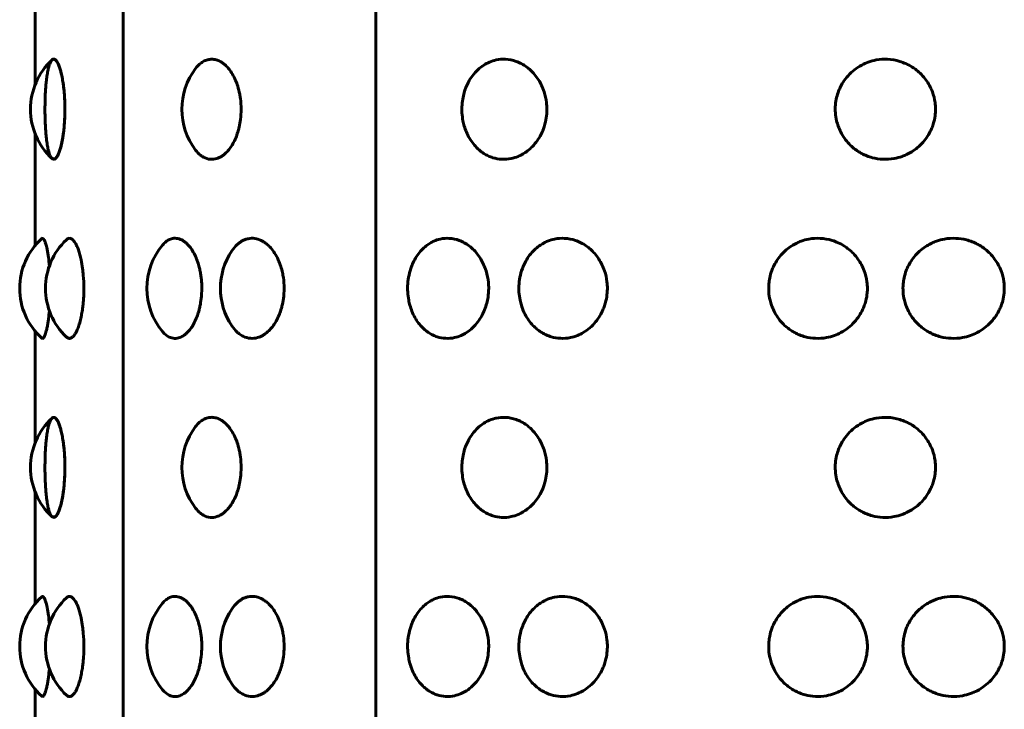
# Model space of a CAD drawing. Units: millimetres. Extents: x -2618 to 2588, y -2502 to 2633.
# Drawn here: x -618 to -596, y -53 to -37 of the extents above; entities that cross this region are included whole.
import ezdxf

# ---------------------------------------------------------------- set-up
doc = ezdxf.new("R2010")
doc.units = ezdxf.units.MM
doc.linetypes.add('K5LT_BASIC', pattern=[0])

msp = doc.modelspace()

# ---------------------------------------------------------------- linework, layer by layer
at = {"color": 150, "linetype": 'K5LT_BASIC', "lineweight": 60}
for p, q in [((-609.967, 10.327), (-609.967, -89.15)), ((-615.613, -88.412), (-615.613, 9.588)), ((-617.576, -36.374), (-617.576, -38.852)), ((-617.576, -39.971), (-617.576, -42.449)), ((-617.434, -42.301), (-617.434, -42.301)), ((-617.576, -44.374), (-617.576, -46.852)), ((-617.576, -47.971), (-617.576, -50.449)), ((-617.434, -50.301), (-617.434, -50.301)), ((-617.576, -52.374), (-617.576, -54.852))]:
    msp.add_line(p, q, dxfattribs=at)
for centre, start, end in [((-616.184, -39.412), 132.7776, 227.2213), ((-612.802, -39.412), 142.5929, 217.4071), ((-616.425, -43.412), 132.2356, 227.7652), ((-615.848, -43.412), 133.5614, 226.4386), ((-613.585, -43.412), 139.8563, 220.1437), ((-611.939, -43.412), 146.1066, 213.8934), ((-616.184, -47.412), 132.7776, 227.2213), ((-612.802, -47.412), 142.5929, 217.4071), ((-616.425, -51.412), 132.2356, 227.7652), ((-615.848, -51.412), 133.5614, 226.4386), ((-613.585, -51.412), 139.8563, 220.1437), ((-611.939, -51.412), 146.1066, 213.8934)]:
    msp.add_arc(centre, 1.5, start, end, dxfattribs=at)
for points, knots in [([(-617.215, -40.501), (-617.218, -40.499), (-617.24, -40.464), (-617.267, -40.391), (-617.289, -40.311), (-617.31, -40.205), (-617.328, -40.072), (-617.342, -39.931), (-617.35, -39.799), (-617.36, -39.597), (-617.362, -39.349), (-617.355, -39.096), (-617.344, -38.927), (-617.332, -38.793), (-617.317, -38.667), (-617.298, -38.553), (-617.277, -38.464), (-617.256, -38.402), (-617.233, -38.347), (-617.2, -38.3), (-617.153, -38.285), (-617.107, -38.323), (-617.067, -38.392), (-617.039, -38.459), (-617.013, -38.542), (-616.989, -38.638), (-616.965, -38.76), (-616.945, -38.895), (-616.928, -39.059), (-616.915, -39.263), (-616.914, -39.509), (-616.925, -39.725), (-616.941, -39.892), (-616.959, -40.03), (-616.984, -40.167), (-617.015, -40.29), (-617.05, -40.392), (-617.09, -40.477), (-617.143, -40.537), (-617.211, -40.505), (-617.215, -40.501)], [0, 0, 0, 0, 1.324962, 2.073187, 2.845741, 3.796691, 4.810056, 5.736845, 6.528131, 7.188782, 9.214244, 10.566796, 11.424759, 12.201274, 13.110986, 14.053305, 14.917248, 15.637821, 16.246177, 17.285884, 18.700913, 20.264991, 21.063358, 21.974808, 22.616772, 23.425958, 24.345948, 25.250192, 26.038659, 27.288549, 28.698391, 30.058011, 30.910453, 31.656413, 32.669264, 33.763731, 34.651429, 35.744296, 37.153276, 39, 39, 39, 39]), ([(-617.203, -38.311), (-617.181, -38.291), (-617.143, -38.287), (-617.09, -38.346), (-617.052, -38.426), (-617.019, -38.521), (-616.991, -38.626), (-616.967, -38.75), (-616.946, -38.885), (-616.926, -39.067), (-616.916, -39.248), (-616.915, -39.378), (-616.915, -39.412)], [0, 0, 0, 0, 2.296364, 3.829975, 5.196174, 6.158584, 7.280696, 8.391882, 9.355655, 10.445245, 12.335206, 13, 13, 13, 13]), ([(-613.994, -38.5), (-613.966, -38.464), (-613.912, -38.405), (-613.82, -38.339), (-613.729, -38.302), (-613.631, -38.289), (-613.536, -38.302), (-613.45, -38.337), (-613.379, -38.383), (-613.313, -38.439), (-613.242, -38.516), (-613.167, -38.627), (-613.102, -38.755), (-613.047, -38.905), (-613.012, -39.043), (-612.984, -39.217), (-612.977, -39.331), (-612.977, -39.412)], [0, 0, 0, 0, 1.387467, 2.548382, 3.939863, 5.123076, 6.40653, 7.617569, 8.524507, 9.307186, 10.405351, 11.672501, 13.003461, 14.07769, 15.503583, 16.255237, 18, 18, 18, 18]), ([(-606.144, -39.412), (-606.144, -39.446), (-606.148, -39.539), (-606.168, -39.671), (-606.202, -39.795), (-606.242, -39.904), (-606.299, -40.022), (-606.384, -40.152), (-606.487, -40.268), (-606.595, -40.358), (-606.695, -40.421), (-606.807, -40.476), (-606.958, -40.523), (-607.15, -40.537), (-607.324, -40.506), (-607.455, -40.455), (-607.544, -40.406), (-607.624, -40.35), (-607.704, -40.281), (-607.791, -40.185), (-607.875, -40.063), (-607.943, -39.928), (-607.99, -39.796), (-608.025, -39.653), (-608.045, -39.493), (-608.044, -39.316), (-608.022, -39.153), (-607.989, -39.025), (-607.948, -38.912), (-607.894, -38.793), (-607.807, -38.656), (-607.69, -38.525), (-607.561, -38.425), (-607.422, -38.352), (-607.261, -38.3), (-607.057, -38.285), (-606.867, -38.323), (-606.71, -38.392), (-606.603, -38.459), (-606.503, -38.541), (-606.414, -38.635), (-606.33, -38.75), (-606.258, -38.88), (-606.192, -39.048), (-606.152, -39.229), (-606.144, -39.362), (-606.144, -39.412)], [0, 0, 0, 0, 0.649321, 1.776531, 2.531289, 3.133425, 4.033146, 5.101998, 6.219915, 7.226527, 8.059073, 8.761342, 9.961004, 11.593729, 13.11208, 13.981074, 14.770016, 15.371301, 16.112029, 17.045704, 18.107231, 19.150589, 20.06036, 20.836355, 21.992505, 23.129281, 24.188955, 25.117188, 25.68166, 26.542384, 27.711057, 28.973904, 30.242141, 31.251935, 32.458363, 34.08604, 35.895328, 36.815082, 37.865941, 38.606304, 39.539656, 40.550286, 41.467484, 42.476975, 44.054737, 45, 45, 45, 45]), ([(-597.458, -39.412), (-597.458, -39.446), (-597.463, -39.539), (-597.486, -39.671), (-597.525, -39.795), (-597.572, -39.904), (-597.638, -40.022), (-597.736, -40.152), (-597.856, -40.268), (-597.981, -40.358), (-598.097, -40.421), (-598.229, -40.476), (-598.406, -40.523), (-598.632, -40.537), (-598.838, -40.506), (-598.993, -40.455), (-599.099, -40.406), (-599.195, -40.35), (-599.29, -40.281), (-599.395, -40.185), (-599.496, -40.063), (-599.577, -39.928), (-599.634, -39.796), (-599.676, -39.653), (-599.701, -39.493), (-599.699, -39.316), (-599.673, -39.153), (-599.633, -39.025), (-599.584, -38.912), (-599.518, -38.793), (-599.414, -38.656), (-599.274, -38.525), (-599.119, -38.425), (-598.955, -38.352), (-598.763, -38.3), (-598.522, -38.285), (-598.299, -38.323), (-598.115, -38.392), (-597.99, -38.459), (-597.874, -38.541), (-597.77, -38.635), (-597.673, -38.75), (-597.59, -38.88), (-597.513, -39.048), (-597.467, -39.229), (-597.458, -39.362), (-597.458, -39.412)], [0, 0, 0, 0, 0.649321, 1.776531, 2.531289, 3.133425, 4.033146, 5.101998, 6.219915, 7.226527, 8.059073, 8.761342, 9.961004, 11.593729, 13.11208, 13.981074, 14.770016, 15.371301, 16.112029, 17.045704, 18.107231, 19.150589, 20.06036, 20.836355, 21.992505, 23.129281, 24.188955, 25.117188, 25.68166, 26.542384, 27.711057, 28.973904, 30.242141, 31.251935, 32.458363, 34.08604, 35.895328, 36.815082, 37.865941, 38.606304, 39.539656, 40.550286, 41.467484, 42.476975, 44.054737, 45, 45, 45, 45]), ([(-616.915, -39.412), (-616.915, -39.482), (-616.918, -39.588), (-616.926, -39.736), (-616.938, -39.863), (-616.956, -40.008), (-616.981, -40.151), (-617.011, -40.276), (-617.041, -40.37), (-617.071, -40.44), (-617.101, -40.489), (-617.131, -40.52), (-617.165, -40.534), (-617.189, -40.525), (-617.203, -40.512)], [0, 0, 0, 0, 1.607776, 2.412431, 3.462976, 4.698361, 6.130255, 7.549566, 8.807709, 9.893064, 11.075659, 12.203548, 13.276873, 15, 15, 15, 15]), ([(-612.977, -39.412), (-612.977, -39.489), (-612.985, -39.624), (-613.014, -39.784), (-613.046, -39.909), (-613.085, -40.026), (-613.143, -40.153), (-613.213, -40.269), (-613.287, -40.358), (-613.354, -40.421), (-613.431, -40.475), (-613.533, -40.523), (-613.669, -40.538), (-613.792, -40.501), (-613.902, -40.427), (-613.96, -40.367), (-613.994, -40.323)], [0, 0, 0, 0, 1.584828, 2.788161, 3.430718, 4.390184, 5.532509, 6.731989, 7.815906, 8.715278, 9.475174, 10.774603, 12.542731, 14.485935, 15.397115, 17, 17, 17, 17]), ([(-617.434, -42.301), (-617.421, -42.29), (-617.398, -42.292), (-617.367, -42.347), (-617.344, -42.41), (-617.328, -42.472), (-617.313, -42.536), (-617.298, -42.616), (-617.279, -42.738), (-617.268, -42.841), (-617.262, -42.911)], [0, 0, 0, 0, 2.380444, 4.114381, 5.447485, 6.195232, 7.071593, 8.098579, 9.118351, 11, 11, 11, 11]), ([(-616.881, -42.325), (-616.859, -42.303), (-616.814, -42.283), (-616.746, -42.313), (-616.69, -42.383), (-616.646, -42.466), (-616.611, -42.555), (-616.58, -42.656), (-616.547, -42.793), (-616.521, -42.946), (-616.498, -43.16), (-616.491, -43.312), (-616.491, -43.412)], [0, 0, 0, 0, 1.759611, 3.407044, 4.860816, 5.871583, 6.755499, 7.751062, 8.678785, 10.10372, 11.093888, 13, 13, 13, 13]), ([(-614.732, -42.444), (-614.707, -42.415), (-614.657, -42.366), (-614.588, -42.324), (-614.529, -42.302), (-614.457, -42.289), (-614.38, -42.298), (-614.304, -42.329), (-614.25, -42.361), (-614.197, -42.404), (-614.14, -42.463), (-614.075, -42.548), (-614.013, -42.658), (-613.96, -42.784), (-613.923, -42.9), (-613.897, -43.009), (-613.878, -43.11), (-613.861, -43.244), (-613.856, -43.345), (-613.856, -43.412)], [0, 0, 0, 0, 1.522388, 2.884092, 3.697439, 4.616256, 6.57069, 7.54694, 8.463463, 9.336253, 10.376362, 11.593768, 13.111179, 14.44347, 15.62342, 16.530473, 17.438896, 18.321057, 20, 20, 20, 20]), ([(-613.184, -42.575), (-613.148, -42.521), (-613.091, -42.453), (-613.009, -42.387), (-612.95, -42.349), (-612.888, -42.32), (-612.82, -42.3), (-612.747, -42.292), (-612.649, -42.297), (-612.555, -42.326), (-612.463, -42.377), (-612.39, -42.431), (-612.308, -42.511), (-612.223, -42.624), (-612.147, -42.764), (-612.09, -42.913), (-612.053, -43.049), (-612.024, -43.212), (-612.015, -43.331), (-612.015, -43.412)], [0, 0, 0, 0, 1.891888, 2.738584, 3.514537, 4.335452, 5.232466, 6.161135, 7.109239, 8.92069, 9.753199, 10.724662, 11.875529, 13.262363, 14.757477, 16.104469, 17.24661, 18.145846, 20, 20, 20, 20]), ([(-607.444, -43.412), (-607.444, -43.478), (-607.453, -43.591), (-607.486, -43.753), (-607.532, -43.892), (-607.599, -44.034), (-607.688, -44.171), (-607.803, -44.3), (-607.93, -44.399), (-608.065, -44.471), (-608.222, -44.523), (-608.405, -44.537), (-608.571, -44.506), (-608.696, -44.455), (-608.781, -44.406), (-608.857, -44.35), (-608.933, -44.282), (-609.016, -44.186), (-609.096, -44.064), (-609.16, -43.929), (-609.205, -43.798), (-609.238, -43.656), (-609.258, -43.494), (-609.257, -43.305), (-609.229, -43.111), (-609.179, -42.941), (-609.114, -42.793), (-609.038, -42.667), (-608.946, -42.553), (-608.848, -42.464), (-608.757, -42.402), (-608.652, -42.347), (-608.511, -42.3), (-608.317, -42.285), (-608.135, -42.323), (-607.985, -42.392), (-607.883, -42.459), (-607.788, -42.542), (-607.702, -42.636), (-607.622, -42.751), (-607.553, -42.881), (-607.487, -43.055), (-607.451, -43.236), (-607.444, -43.369), (-607.444, -43.412)], [0, 0, 0, 0, 1.21677, 2.048469, 3.030135, 3.929874, 5.014939, 6.199191, 7.401091, 8.363047, 9.51577, 11.071106, 12.526825, 13.355715, 14.10883, 14.683011, 15.39047, 16.282339, 17.296348, 18.292098, 19.157181, 19.885591, 21.002492, 22.118793, 23.314721, 24.556027, 25.412185, 26.4152, 27.454167, 28.40672, 29.201198, 29.87195, 31.018294, 32.578453, 34.302949, 35.183201, 36.188133, 36.895939, 37.788118, 38.75416, 39.630809, 40.595533, 42.221789, 43, 43, 43, 43]), ([(-604.792, -43.412), (-604.792, -43.445), (-604.796, -43.539), (-604.817, -43.671), (-604.853, -43.798), (-604.897, -43.911), (-604.96, -44.034), (-605.056, -44.171), (-605.181, -44.3), (-605.319, -44.399), (-605.466, -44.471), (-605.637, -44.523), (-605.837, -44.537), (-606.018, -44.506), (-606.155, -44.455), (-606.248, -44.406), (-606.331, -44.35), (-606.414, -44.282), (-606.506, -44.186), (-606.594, -44.064), (-606.664, -43.929), (-606.713, -43.798), (-606.75, -43.656), (-606.772, -43.494), (-606.771, -43.305), (-606.74, -43.111), (-606.685, -42.941), (-606.613, -42.793), (-606.53, -42.667), (-606.429, -42.553), (-606.322, -42.464), (-606.221, -42.402), (-606.107, -42.347), (-605.952, -42.3), (-605.74, -42.285), (-605.542, -42.323), (-605.379, -42.392), (-605.268, -42.459), (-605.164, -42.542), (-605.071, -42.636), (-604.984, -42.751), (-604.91, -42.881), (-604.841, -43.049), (-604.8, -43.23), (-604.792, -43.362), (-604.792, -43.412)], [0, 0, 0, 0, 0.631843, 1.733755, 2.48608, 3.100603, 4.021266, 5.131565, 6.343358, 7.57321, 8.557536, 9.737067, 11.328573, 12.818146, 13.666313, 14.436942, 15.024476, 15.748387, 16.660998, 17.698589, 18.717496, 19.602697, 20.348047, 21.490922, 22.633184, 23.856924, 25.127098, 26.003166, 27.029507, 28.092636, 29.067342, 29.880296, 30.566647, 31.739649, 33.336091, 35.100692, 36.001415, 37.029717, 37.753984, 38.666912, 39.655419, 40.552456, 41.539615, 43.081071, 44, 44, 44, 44]), ([(-598.981, -43.412), (-598.981, -43.445), (-598.985, -43.539), (-599.008, -43.671), (-599.048, -43.798), (-599.096, -43.911), (-599.165, -44.034), (-599.271, -44.171), (-599.41, -44.3), (-599.562, -44.399), (-599.725, -44.471), (-599.915, -44.523), (-600.138, -44.537), (-600.34, -44.506), (-600.494, -44.455), (-600.598, -44.406), (-600.691, -44.35), (-600.785, -44.282), (-600.888, -44.186), (-600.987, -44.064), (-601.067, -43.929), (-601.123, -43.798), (-601.165, -43.656), (-601.189, -43.494), (-601.188, -43.327), (-601.164, -43.165), (-601.127, -43.036), (-601.074, -42.91), (-601.01, -42.793), (-600.916, -42.667), (-600.801, -42.553), (-600.681, -42.464), (-600.568, -42.402), (-600.44, -42.347), (-600.266, -42.3), (-600.03, -42.285), (-599.809, -42.323), (-599.628, -42.392), (-599.505, -42.459), (-599.391, -42.542), (-599.288, -42.636), (-599.192, -42.751), (-599.111, -42.881), (-599.035, -43.049), (-598.99, -43.23), (-598.981, -43.362), (-598.981, -43.412)], [0, 0, 0, 0, 0.646203, 1.773159, 2.542582, 3.171071, 4.112659, 5.248192, 6.487525, 7.745328, 8.752026, 9.958364, 11.586041, 13.109468, 13.976911, 14.765055, 15.365942, 16.106305, 17.039657, 18.10083, 19.142893, 20.048212, 20.810502, 21.979352, 23.147575, 23.973798, 25.0866, 25.698168, 26.594147, 27.643814, 28.731105, 29.727963, 30.559393, 31.261343, 32.461005, 34.09373, 35.898435, 36.819629, 37.871302, 38.61203, 39.545705, 40.556679, 41.474103, 42.483697, 44.060186, 45, 45, 45, 45]), ([(-595.921, -43.412), (-595.921, -43.445), (-595.926, -43.539), (-595.949, -43.671), (-595.989, -43.798), (-596.038, -43.911), (-596.109, -44.034), (-596.217, -44.171), (-596.359, -44.3), (-596.515, -44.399), (-596.682, -44.471), (-596.876, -44.523), (-597.105, -44.537), (-597.313, -44.506), (-597.471, -44.455), (-597.578, -44.406), (-597.674, -44.35), (-597.771, -44.282), (-597.877, -44.186), (-597.98, -44.064), (-598.062, -43.929), (-598.119, -43.798), (-598.162, -43.656), (-598.188, -43.494), (-598.186, -43.327), (-598.162, -43.165), (-598.124, -43.036), (-598.069, -42.91), (-598.002, -42.793), (-597.906, -42.667), (-597.787, -42.553), (-597.663, -42.464), (-597.547, -42.402), (-597.415, -42.347), (-597.237, -42.3), (-597.009, -42.286), (-596.8, -42.317), (-596.642, -42.368), (-596.534, -42.417), (-596.437, -42.473), (-596.34, -42.542), (-596.235, -42.636), (-596.137, -42.751), (-596.053, -42.881), (-595.976, -43.049), (-595.93, -43.23), (-595.921, -43.362), (-595.921, -43.412)], [0, 0, 0, 0, 0.660563, 1.812562, 2.599084, 3.24154, 4.204051, 5.364818, 6.631692, 7.917447, 8.946515, 10.179661, 11.843508, 13.400789, 14.287509, 15.093167, 15.707407, 16.464223, 17.418316, 18.50307, 19.568291, 20.493728, 21.272958, 22.467782, 23.661965, 24.506549, 25.64408, 26.269239, 27.185128, 28.258121, 29.369574, 30.388584, 31.238491, 31.95604, 33.182361, 34.851368, 36.40346, 37.291766, 38.09824, 38.712886, 39.470075, 40.424499, 41.457938, 42.395749, 43.427779, 45.039301, 46, 46, 46, 46]), ([(-616.491, -43.412), (-616.491, -43.489), (-616.496, -43.624), (-616.51, -43.784), (-616.527, -43.909), (-616.547, -44.026), (-616.576, -44.153), (-616.611, -44.269), (-616.647, -44.358), (-616.68, -44.421), (-616.717, -44.475), (-616.764, -44.521), (-616.822, -44.537), (-616.862, -44.517), (-616.881, -44.498)], [0, 0, 0, 0, 1.695395, 2.982679, 3.670065, 4.69647, 5.91849, 7.201652, 8.361188, 9.32329, 10.132871, 11.497935, 13.262411, 15, 15, 15, 15]), ([(-613.856, -43.412), (-613.856, -43.489), (-613.864, -43.624), (-613.89, -43.784), (-613.919, -43.909), (-613.955, -44.026), (-614.007, -44.153), (-614.071, -44.269), (-614.138, -44.358), (-614.199, -44.421), (-614.268, -44.475), (-614.355, -44.52), (-614.466, -44.537), (-614.598, -44.504), (-614.686, -44.433), (-614.732, -44.379)], [0, 0, 0, 0, 1.557438, 2.739975, 3.371427, 4.314312, 5.436895, 6.615645, 7.68083, 8.564657, 9.311421, 10.588395, 12.116856, 13.771232, 16, 16, 16, 16]), ([(-612.015, -43.412), (-612.015, -43.489), (-612.025, -43.624), (-612.056, -43.784), (-612.091, -43.909), (-612.134, -44.026), (-612.196, -44.153), (-612.273, -44.269), (-612.353, -44.358), (-612.427, -44.421), (-612.51, -44.475), (-612.622, -44.523), (-612.772, -44.538), (-612.909, -44.5), (-613.007, -44.439), (-613.093, -44.367), (-613.148, -44.303), (-613.184, -44.248)], [0, 0, 0, 0, 1.599519, 2.814007, 3.462521, 4.430882, 5.583796, 6.794394, 7.88836, 8.796068, 9.563009, 10.874486, 12.658997, 14.627015, 15.659647, 16.269632, 18, 18, 18, 18]), ([(-617.262, -43.912), (-617.267, -43.975), (-617.278, -44.069), (-617.295, -44.188), (-617.312, -44.282), (-617.33, -44.361), (-617.352, -44.437), (-617.376, -44.495), (-617.405, -44.532), (-617.423, -44.531), (-617.434, -44.522)], [0, 0, 0, 0, 1.682195, 2.656765, 3.756265, 4.978569, 5.951635, 7.60462, 9.039436, 11, 11, 11, 11]), ([(-617.215, -48.501), (-617.218, -48.499), (-617.24, -48.464), (-617.267, -48.391), (-617.289, -48.311), (-617.31, -48.205), (-617.328, -48.072), (-617.342, -47.931), (-617.35, -47.799), (-617.36, -47.597), (-617.362, -47.349), (-617.355, -47.096), (-617.344, -46.927), (-617.332, -46.793), (-617.317, -46.667), (-617.298, -46.553), (-617.277, -46.464), (-617.256, -46.402), (-617.233, -46.347), (-617.2, -46.3), (-617.153, -46.285), (-617.107, -46.323), (-617.067, -46.392), (-617.039, -46.459), (-617.013, -46.542), (-616.989, -46.638), (-616.965, -46.76), (-616.945, -46.895), (-616.928, -47.059), (-616.915, -47.263), (-616.914, -47.509), (-616.925, -47.725), (-616.941, -47.892), (-616.959, -48.03), (-616.984, -48.167), (-617.015, -48.29), (-617.05, -48.392), (-617.09, -48.477), (-617.143, -48.537), (-617.211, -48.505), (-617.215, -48.501)], [0, 0, 0, 0, 1.324962, 2.073187, 2.845741, 3.796691, 4.810056, 5.736845, 6.528131, 7.188782, 9.214244, 10.566796, 11.424759, 12.201274, 13.110986, 14.053305, 14.917248, 15.637821, 16.246177, 17.285884, 18.700913, 20.264991, 21.063358, 21.974808, 22.616772, 23.425958, 24.345948, 25.250192, 26.038659, 27.288549, 28.698391, 30.058011, 30.910453, 31.656413, 32.669264, 33.763731, 34.651429, 35.744296, 37.153276, 39, 39, 39, 39]), ([(-617.203, -46.311), (-617.181, -46.291), (-617.143, -46.287), (-617.09, -46.346), (-617.052, -46.426), (-617.019, -46.521), (-616.991, -46.626), (-616.967, -46.75), (-616.946, -46.885), (-616.926, -47.067), (-616.916, -47.248), (-616.915, -47.378), (-616.915, -47.412)], [0, 0, 0, 0, 2.296364, 3.829975, 5.196174, 6.158584, 7.280696, 8.391882, 9.355655, 10.445245, 12.335206, 13, 13, 13, 13]), ([(-613.994, -46.5), (-613.966, -46.464), (-613.912, -46.405), (-613.82, -46.339), (-613.729, -46.302), (-613.631, -46.289), (-613.536, -46.302), (-613.45, -46.337), (-613.379, -46.383), (-613.313, -46.439), (-613.242, -46.516), (-613.167, -46.627), (-613.102, -46.755), (-613.047, -46.905), (-613.012, -47.043), (-612.984, -47.217), (-612.977, -47.331), (-612.977, -47.412)], [0, 0, 0, 0, 1.387467, 2.548382, 3.939863, 5.123076, 6.40653, 7.617569, 8.524507, 9.307186, 10.405351, 11.672501, 13.003461, 14.07769, 15.503583, 16.255237, 18, 18, 18, 18]), ([(-606.144, -47.412), (-606.144, -47.446), (-606.148, -47.539), (-606.168, -47.671), (-606.202, -47.795), (-606.242, -47.904), (-606.299, -48.022), (-606.384, -48.152), (-606.487, -48.268), (-606.595, -48.358), (-606.695, -48.421), (-606.807, -48.476), (-606.958, -48.523), (-607.15, -48.537), (-607.324, -48.506), (-607.455, -48.455), (-607.544, -48.406), (-607.624, -48.35), (-607.704, -48.281), (-607.791, -48.185), (-607.875, -48.063), (-607.943, -47.928), (-607.99, -47.796), (-608.025, -47.653), (-608.045, -47.493), (-608.044, -47.316), (-608.022, -47.153), (-607.989, -47.025), (-607.948, -46.912), (-607.894, -46.793), (-607.807, -46.656), (-607.69, -46.525), (-607.561, -46.425), (-607.422, -46.352), (-607.261, -46.3), (-607.057, -46.285), (-606.867, -46.323), (-606.71, -46.392), (-606.603, -46.459), (-606.503, -46.541), (-606.414, -46.635), (-606.33, -46.75), (-606.258, -46.88), (-606.192, -47.048), (-606.152, -47.229), (-606.144, -47.362), (-606.144, -47.412)], [0, 0, 0, 0, 0.649321, 1.776531, 2.531289, 3.133425, 4.033146, 5.101998, 6.219915, 7.226527, 8.059073, 8.761342, 9.961004, 11.593729, 13.11208, 13.981074, 14.770016, 15.371301, 16.112029, 17.045704, 18.107231, 19.150589, 20.06036, 20.836355, 21.992505, 23.129281, 24.188955, 25.117188, 25.68166, 26.542384, 27.711057, 28.973904, 30.242141, 31.251935, 32.458363, 34.08604, 35.895328, 36.815082, 37.865941, 38.606304, 39.539656, 40.550286, 41.467484, 42.476975, 44.054737, 45, 45, 45, 45]), ([(-597.458, -47.412), (-597.458, -47.446), (-597.463, -47.539), (-597.486, -47.671), (-597.525, -47.795), (-597.572, -47.904), (-597.638, -48.022), (-597.736, -48.152), (-597.856, -48.268), (-597.981, -48.358), (-598.097, -48.421), (-598.229, -48.476), (-598.406, -48.523), (-598.632, -48.537), (-598.838, -48.506), (-598.993, -48.455), (-599.099, -48.406), (-599.195, -48.35), (-599.29, -48.281), (-599.395, -48.185), (-599.496, -48.063), (-599.577, -47.928), (-599.634, -47.796), (-599.676, -47.653), (-599.701, -47.493), (-599.699, -47.316), (-599.673, -47.153), (-599.633, -47.025), (-599.584, -46.912), (-599.518, -46.793), (-599.414, -46.656), (-599.274, -46.525), (-599.119, -46.425), (-598.955, -46.352), (-598.763, -46.3), (-598.522, -46.285), (-598.299, -46.323), (-598.115, -46.392), (-597.99, -46.459), (-597.874, -46.541), (-597.77, -46.635), (-597.673, -46.75), (-597.59, -46.88), (-597.513, -47.048), (-597.467, -47.229), (-597.458, -47.362), (-597.458, -47.412)], [0, 0, 0, 0, 0.649321, 1.776531, 2.531289, 3.133425, 4.033146, 5.101998, 6.219915, 7.226527, 8.059073, 8.761342, 9.961004, 11.593729, 13.11208, 13.981074, 14.770016, 15.371301, 16.112029, 17.045704, 18.107231, 19.150589, 20.06036, 20.836355, 21.992505, 23.129281, 24.188955, 25.117188, 25.68166, 26.542384, 27.711057, 28.973904, 30.242141, 31.251935, 32.458363, 34.08604, 35.895328, 36.815082, 37.865941, 38.606304, 39.539656, 40.550286, 41.467484, 42.476975, 44.054737, 45, 45, 45, 45]), ([(-616.915, -47.412), (-616.915, -47.482), (-616.918, -47.588), (-616.926, -47.736), (-616.938, -47.863), (-616.956, -48.008), (-616.981, -48.151), (-617.011, -48.276), (-617.041, -48.37), (-617.071, -48.44), (-617.101, -48.489), (-617.131, -48.52), (-617.165, -48.534), (-617.189, -48.525), (-617.203, -48.512)], [0, 0, 0, 0, 1.607776, 2.412431, 3.462976, 4.698361, 6.130255, 7.549566, 8.807709, 9.893064, 11.075659, 12.203548, 13.276873, 15, 15, 15, 15]), ([(-612.977, -47.412), (-612.977, -47.489), (-612.985, -47.624), (-613.014, -47.784), (-613.046, -47.909), (-613.085, -48.026), (-613.143, -48.153), (-613.213, -48.269), (-613.287, -48.358), (-613.354, -48.421), (-613.431, -48.475), (-613.533, -48.523), (-613.669, -48.538), (-613.792, -48.501), (-613.902, -48.427), (-613.96, -48.367), (-613.994, -48.323)], [0, 0, 0, 0, 1.584828, 2.788161, 3.430718, 4.390184, 5.532509, 6.731989, 7.815906, 8.715278, 9.475174, 10.774603, 12.542731, 14.485935, 15.397115, 17, 17, 17, 17]), ([(-617.434, -50.301), (-617.421, -50.29), (-617.398, -50.292), (-617.367, -50.347), (-617.344, -50.41), (-617.328, -50.472), (-617.313, -50.536), (-617.298, -50.616), (-617.279, -50.738), (-617.268, -50.841), (-617.262, -50.911)], [0, 0, 0, 0, 2.380444, 4.114381, 5.447485, 6.195232, 7.071593, 8.098579, 9.118351, 11, 11, 11, 11]), ([(-616.881, -50.325), (-616.859, -50.303), (-616.814, -50.283), (-616.746, -50.313), (-616.69, -50.383), (-616.646, -50.466), (-616.611, -50.555), (-616.58, -50.656), (-616.547, -50.793), (-616.521, -50.946), (-616.498, -51.16), (-616.491, -51.312), (-616.491, -51.412)], [0, 0, 0, 0, 1.759611, 3.407044, 4.860816, 5.871583, 6.755499, 7.751062, 8.678785, 10.10372, 11.093888, 13, 13, 13, 13]), ([(-614.732, -50.444), (-614.707, -50.415), (-614.657, -50.366), (-614.588, -50.324), (-614.529, -50.302), (-614.457, -50.289), (-614.38, -50.298), (-614.304, -50.329), (-614.25, -50.361), (-614.197, -50.404), (-614.14, -50.463), (-614.075, -50.548), (-614.013, -50.658), (-613.96, -50.784), (-613.923, -50.9), (-613.897, -51.009), (-613.878, -51.11), (-613.861, -51.244), (-613.856, -51.345), (-613.856, -51.412)], [0, 0, 0, 0, 1.522388, 2.884092, 3.697439, 4.616256, 6.57069, 7.54694, 8.463463, 9.336253, 10.376362, 11.593768, 13.111179, 14.44347, 15.62342, 16.530473, 17.438896, 18.321057, 20, 20, 20, 20]), ([(-613.184, -50.575), (-613.148, -50.521), (-613.091, -50.453), (-613.009, -50.387), (-612.95, -50.349), (-612.888, -50.32), (-612.82, -50.3), (-612.747, -50.292), (-612.649, -50.297), (-612.555, -50.326), (-612.463, -50.377), (-612.39, -50.431), (-612.308, -50.511), (-612.223, -50.624), (-612.147, -50.764), (-612.09, -50.913), (-612.053, -51.049), (-612.024, -51.212), (-612.015, -51.331), (-612.015, -51.412)], [0, 0, 0, 0, 1.891888, 2.738584, 3.514537, 4.335452, 5.232466, 6.161135, 7.109239, 8.92069, 9.753199, 10.724662, 11.875529, 13.262363, 14.757477, 16.104469, 17.24661, 18.145846, 20, 20, 20, 20]), ([(-607.444, -51.412), (-607.444, -51.478), (-607.453, -51.591), (-607.486, -51.753), (-607.532, -51.892), (-607.599, -52.034), (-607.688, -52.171), (-607.803, -52.3), (-607.93, -52.399), (-608.065, -52.471), (-608.222, -52.523), (-608.405, -52.537), (-608.571, -52.506), (-608.696, -52.455), (-608.781, -52.406), (-608.857, -52.35), (-608.933, -52.282), (-609.016, -52.186), (-609.096, -52.064), (-609.16, -51.929), (-609.205, -51.798), (-609.238, -51.656), (-609.258, -51.494), (-609.257, -51.305), (-609.229, -51.111), (-609.179, -50.941), (-609.114, -50.793), (-609.038, -50.667), (-608.946, -50.553), (-608.848, -50.464), (-608.757, -50.402), (-608.652, -50.347), (-608.511, -50.3), (-608.317, -50.285), (-608.135, -50.323), (-607.985, -50.392), (-607.883, -50.459), (-607.788, -50.542), (-607.702, -50.636), (-607.622, -50.751), (-607.553, -50.881), (-607.487, -51.055), (-607.451, -51.236), (-607.444, -51.369), (-607.444, -51.412)], [0, 0, 0, 0, 1.21677, 2.048469, 3.030135, 3.929874, 5.014939, 6.199191, 7.401091, 8.363047, 9.51577, 11.071106, 12.526825, 13.355715, 14.10883, 14.683011, 15.39047, 16.282339, 17.296348, 18.292098, 19.157181, 19.885591, 21.002492, 22.118793, 23.314721, 24.556027, 25.412185, 26.4152, 27.454167, 28.40672, 29.201198, 29.87195, 31.018294, 32.578453, 34.302949, 35.183201, 36.188133, 36.895939, 37.788118, 38.75416, 39.630809, 40.595533, 42.221789, 43, 43, 43, 43]), ([(-604.792, -51.412), (-604.792, -51.445), (-604.796, -51.539), (-604.817, -51.671), (-604.853, -51.798), (-604.897, -51.911), (-604.96, -52.034), (-605.056, -52.171), (-605.181, -52.3), (-605.319, -52.399), (-605.466, -52.471), (-605.637, -52.523), (-605.837, -52.537), (-606.018, -52.506), (-606.155, -52.455), (-606.248, -52.406), (-606.331, -52.35), (-606.414, -52.282), (-606.506, -52.186), (-606.594, -52.064), (-606.664, -51.929), (-606.713, -51.798), (-606.75, -51.656), (-606.772, -51.494), (-606.771, -51.305), (-606.74, -51.111), (-606.685, -50.941), (-606.613, -50.793), (-606.53, -50.667), (-606.429, -50.553), (-606.322, -50.464), (-606.221, -50.402), (-606.107, -50.347), (-605.952, -50.3), (-605.74, -50.285), (-605.542, -50.323), (-605.379, -50.392), (-605.268, -50.459), (-605.164, -50.542), (-605.071, -50.636), (-604.984, -50.751), (-604.91, -50.881), (-604.841, -51.049), (-604.8, -51.23), (-604.792, -51.362), (-604.792, -51.412)], [0, 0, 0, 0, 0.631843, 1.733755, 2.48608, 3.100603, 4.021266, 5.131565, 6.343358, 7.57321, 8.557536, 9.737067, 11.328573, 12.818146, 13.666313, 14.436942, 15.024476, 15.748387, 16.660998, 17.698589, 18.717496, 19.602697, 20.348047, 21.490922, 22.633184, 23.856924, 25.127098, 26.003166, 27.029507, 28.092636, 29.067342, 29.880296, 30.566647, 31.739649, 33.336091, 35.100692, 36.001415, 37.029717, 37.753984, 38.666912, 39.655419, 40.552456, 41.539615, 43.081071, 44, 44, 44, 44]), ([(-598.981, -51.412), (-598.981, -51.445), (-598.985, -51.539), (-599.008, -51.671), (-599.048, -51.798), (-599.096, -51.911), (-599.165, -52.034), (-599.271, -52.171), (-599.41, -52.3), (-599.562, -52.399), (-599.725, -52.471), (-599.915, -52.523), (-600.138, -52.537), (-600.34, -52.506), (-600.494, -52.455), (-600.598, -52.406), (-600.691, -52.35), (-600.785, -52.282), (-600.888, -52.186), (-600.987, -52.064), (-601.067, -51.929), (-601.123, -51.798), (-601.165, -51.656), (-601.189, -51.494), (-601.188, -51.327), (-601.164, -51.165), (-601.127, -51.036), (-601.074, -50.91), (-601.01, -50.793), (-600.916, -50.667), (-600.801, -50.553), (-600.681, -50.464), (-600.568, -50.402), (-600.44, -50.347), (-600.266, -50.3), (-600.03, -50.285), (-599.809, -50.323), (-599.628, -50.392), (-599.505, -50.459), (-599.391, -50.542), (-599.288, -50.636), (-599.192, -50.751), (-599.111, -50.881), (-599.035, -51.049), (-598.99, -51.23), (-598.981, -51.362), (-598.981, -51.412)], [0, 0, 0, 0, 0.646203, 1.773159, 2.542582, 3.171071, 4.112659, 5.248192, 6.487525, 7.745328, 8.752026, 9.958364, 11.586041, 13.109468, 13.976911, 14.765055, 15.365942, 16.106305, 17.039657, 18.10083, 19.142893, 20.048212, 20.810502, 21.979352, 23.147575, 23.973798, 25.0866, 25.698168, 26.594147, 27.643814, 28.731105, 29.727963, 30.559393, 31.261343, 32.461005, 34.09373, 35.898435, 36.819629, 37.871302, 38.61203, 39.545705, 40.556679, 41.474103, 42.483697, 44.060186, 45, 45, 45, 45]), ([(-595.921, -51.412), (-595.921, -51.445), (-595.926, -51.539), (-595.949, -51.671), (-595.989, -51.798), (-596.038, -51.911), (-596.109, -52.034), (-596.217, -52.171), (-596.359, -52.3), (-596.515, -52.399), (-596.682, -52.471), (-596.876, -52.523), (-597.105, -52.537), (-597.313, -52.506), (-597.471, -52.455), (-597.578, -52.406), (-597.674, -52.35), (-597.771, -52.282), (-597.877, -52.186), (-597.98, -52.064), (-598.062, -51.929), (-598.119, -51.798), (-598.162, -51.656), (-598.188, -51.494), (-598.186, -51.327), (-598.162, -51.165), (-598.124, -51.036), (-598.069, -50.91), (-598.002, -50.793), (-597.906, -50.667), (-597.787, -50.553), (-597.663, -50.464), (-597.547, -50.402), (-597.415, -50.347), (-597.237, -50.3), (-597.009, -50.286), (-596.8, -50.317), (-596.642, -50.368), (-596.534, -50.417), (-596.437, -50.473), (-596.34, -50.542), (-596.235, -50.636), (-596.137, -50.751), (-596.053, -50.881), (-595.976, -51.049), (-595.93, -51.23), (-595.921, -51.362), (-595.921, -51.412)], [0, 0, 0, 0, 0.660563, 1.812562, 2.599084, 3.24154, 4.204051, 5.364818, 6.631692, 7.917447, 8.946515, 10.179661, 11.843508, 13.400789, 14.287509, 15.093167, 15.707407, 16.464223, 17.418316, 18.50307, 19.568291, 20.493728, 21.272958, 22.467782, 23.661965, 24.506549, 25.64408, 26.269239, 27.185128, 28.258121, 29.369574, 30.388584, 31.238491, 31.95604, 33.182361, 34.851368, 36.40346, 37.291766, 38.09824, 38.712886, 39.470075, 40.424499, 41.457938, 42.395749, 43.427779, 45.039301, 46, 46, 46, 46]), ([(-616.491, -51.412), (-616.491, -51.489), (-616.496, -51.624), (-616.51, -51.784), (-616.527, -51.909), (-616.547, -52.026), (-616.576, -52.153), (-616.611, -52.269), (-616.647, -52.358), (-616.68, -52.421), (-616.717, -52.475), (-616.764, -52.521), (-616.822, -52.537), (-616.862, -52.517), (-616.881, -52.498)], [0, 0, 0, 0, 1.695395, 2.982679, 3.670065, 4.69647, 5.91849, 7.201652, 8.361188, 9.32329, 10.132871, 11.497935, 13.262411, 15, 15, 15, 15]), ([(-613.856, -51.412), (-613.856, -51.489), (-613.864, -51.624), (-613.89, -51.784), (-613.919, -51.909), (-613.955, -52.026), (-614.007, -52.153), (-614.071, -52.269), (-614.138, -52.358), (-614.199, -52.421), (-614.268, -52.475), (-614.355, -52.52), (-614.466, -52.537), (-614.598, -52.504), (-614.686, -52.433), (-614.732, -52.379)], [0, 0, 0, 0, 1.557438, 2.739975, 3.371427, 4.314312, 5.436895, 6.615645, 7.68083, 8.564657, 9.311421, 10.588395, 12.116856, 13.771232, 16, 16, 16, 16]), ([(-612.015, -51.412), (-612.015, -51.489), (-612.025, -51.624), (-612.056, -51.784), (-612.091, -51.909), (-612.134, -52.026), (-612.196, -52.153), (-612.273, -52.269), (-612.353, -52.358), (-612.427, -52.421), (-612.51, -52.475), (-612.622, -52.523), (-612.772, -52.538), (-612.909, -52.5), (-613.007, -52.439), (-613.093, -52.367), (-613.148, -52.303), (-613.184, -52.248)], [0, 0, 0, 0, 1.599519, 2.814007, 3.462521, 4.430882, 5.583796, 6.794394, 7.88836, 8.796068, 9.563009, 10.874486, 12.658997, 14.627015, 15.659647, 16.269632, 18, 18, 18, 18]), ([(-617.262, -51.912), (-617.267, -51.975), (-617.278, -52.069), (-617.295, -52.188), (-617.312, -52.282), (-617.33, -52.361), (-617.352, -52.437), (-617.376, -52.495), (-617.405, -52.532), (-617.423, -52.531), (-617.434, -52.522)], [0, 0, 0, 0, 1.682195, 2.656765, 3.756265, 4.978569, 5.951635, 7.60462, 9.039436, 11, 11, 11, 11])]:
    msp.add_open_spline(points, degree=3, knots=knots, dxfattribs=at)

doc.saveas('drawing.dxf')
